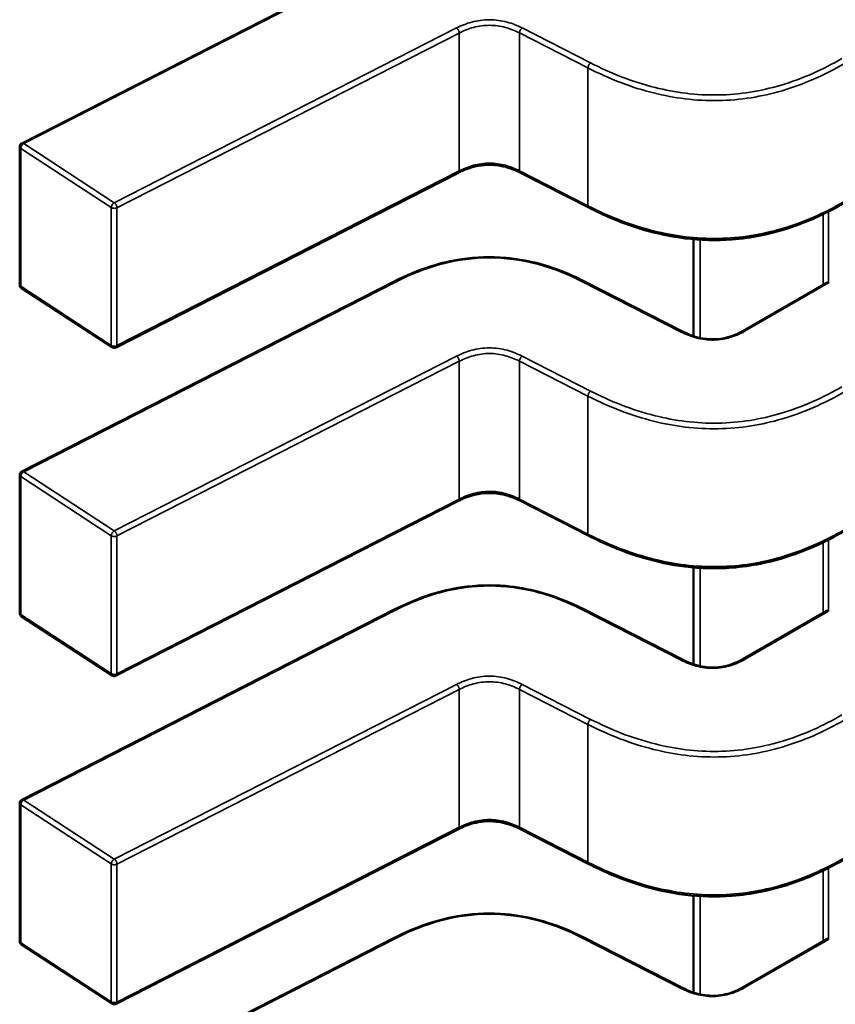
# Model space of a CAD drawing. Units: inches. Extents: x 4 to 172, y 2 to 134.
# Drawn here: x 68 to 68, y 119 to 119 of the extents above; entities that cross this region are included whole.
import ezdxf

# ---------------------------------------------------------------- set-up
doc = ezdxf.new("R2010")
doc.units = ezdxf.units.IN
doc.header["$LTSCALE"] = 8
doc.header["$MEASUREMENT"] = 0
doc.layers.add('Visible (ANSI)', color=7, linetype='Continuous', lineweight=50)
doc.layers.add('Visible Narrow (ANSI)', color=7, linetype='Continuous', lineweight=35)

msp = doc.modelspace()

# ---------------------------------------------------------------- linework, layer by layer
at = {"layer": 'Visible (ANSI)'}
for p, q in [((68.40484990936989, 119.3508548137002), (68.4413082544515, 119.3694776044845)), ((68.4046352988078, 119.3370030796679), (68.40463529866838, 119.3505042041539)), ((68.44758477165936, 119.3479795440297), (68.4140778067802, 119.3308643075767)), ((68.46035217880124, 119.3445566771692), (68.45364838374783, 119.34798095134)), ((68.47060722362802, 119.3414620179898), (68.47060722372606, 119.3319686444771)), ((68.41368355777198, 119.3308852098466), (68.40481384059112, 119.3366733723578)), ((68.40484990970185, 119.3187092792097), (68.44130825478346, 119.3373320699939)), ((68.45992765604757, 119.3373320701218), (68.46958009567393, 119.3324016390101)), ((68.47547594726115, 119.3325026165843), (68.48362514468774, 119.3372075580244)), ((68.40463529913978, 119.3048575451773), (68.40463529900036, 119.3183586696634)), ((68.44758477199134, 119.3158340095392), (68.41407780711218, 119.2987187730862)), ((68.46035217913321, 119.3124111426786), (68.45364838407983, 119.3158354168495)), ((68.47060722395997, 119.3093164834992), (68.47060722405803, 119.2998231099865)), ((68.40484991003383, 119.2865637447192), (68.44130825511544, 119.3051865355034)), ((68.45992765637955, 119.3051865356313), (68.46958009600591, 119.3002561045196)), ((68.47547594759311, 119.3003570820938), (68.48362514501973, 119.3050620235339)), ((68.41368355810394, 119.2987396753561), (68.4048138409231, 119.3045278378673)), ((68.40463529947176, 119.2727120106868), (68.40463529933234, 119.2862131351728)), ((68.44758477232331, 119.2836884750487), (68.41407780744414, 119.2665732385956)), ((68.46035217946519, 119.2802656081881), (68.4536483844118, 119.2836898823589)), ((68.47060722429197, 119.2771709490087), (68.47060722439, 119.267677575496)), ((68.40484991036578, 119.2544182102286), (68.44130825544741, 119.2730410010129)), ((68.45992765671153, 119.2730410011408), (68.46958009633789, 119.268110570029)), ((68.47547594792509, 119.2682115476032), (68.48362514535171, 119.2729164890434)), ((68.41368355843592, 119.2665941408656), (68.40481384125506, 119.2723823033768))]:
    msp.add_line(p, q, dxfattribs=at)
for centre, radius, start, end in [((68.4050289994558, 119.350504204158), 0.0003937007874039, 117.0577808275895, 180), ((68.40502899959523, 119.337003079672), 0.0003937007874202, 180, 236.8725071000303), ((68.41389871677609, 119.3312149171607), 0.0003937007873671, 236.8725071037053, 297.0577619372679), ((68.40502899978776, 119.3183586696674), 0.0003937007874038, 117.0577808275895, 180), ((68.40502899992721, 119.3048575451814), 0.0003937007874203, 180, 236.8725071000303), ((68.41389871710807, 119.2990693826701), 0.0003937007873671, 236.8725071019255, 297.0577619358177), ((68.40502900011974, 119.2862131351769), 0.0003937007874038, 117.0577808290398, 180), ((68.40502900025919, 119.2727120106909), 0.0003937007874203, 180, 236.8725071000303), ((68.41389871744003, 119.2669238481796), 0.0003937007873671, 236.8725071005618, 297.0577619343675)]:
    msp.add_arc(centre, radius, start, end, dxfattribs=at)
for centre in [(68.48661207750581, 119.3387825053135), (68.48661207783779, 119.306636970823), (68.48661207816976, 119.2744914363325)]:
    msp.add_ellipse(centre, major_axis=(-0.0039370080613339, 1.866851e-10), ratio=0.5773502378187179, start_param=0.780293933528025, end_param=0.7853981906097581, dxfattribs=at)
for points, knots in [([(68.45364871991717, 119.3479807803195), (68.45334888546773, 119.3481326993597), (68.45302922339233, 119.3482741150888), (68.45237677676603, 119.3485002722477), (68.4520438650227, 119.3485895348728), (68.45147268738519, 119.3486910000957), (68.45124088375135, 119.3487198482065), (68.45061368919762, 119.3487610846128), (68.4502061737632, 119.3487456603406), (68.44947314634997, 119.3486486488857), (68.44913535161128, 119.3485743848677), (68.44843501226138, 119.3483648623446), (68.44807701924583, 119.3482188542156), (68.4476908322681, 119.3480327085674), (68.44763737540202, 119.3480062367346), (68.44758449779863, 119.3479794046033)], [0, 0, 0, 0, 0.001540633419901, 0.001540633419901, 0.0029291156423727, 0.0029291156423727, 0.0038259448260694, 0.0038259448260694, 0.0053354328560386, 0.0053354328560386, 0.0066972331740773, 0.0066972331740773, 0.0083671801517404, 0.0083671801517404, 0.0086390317629382, 0.0086390317629382, 0.0086390317629382, 0.0086390317629382]), ([(68.48533472090372, 119.3450002976103), (68.48401560372905, 119.3442408050275), (68.48258544089258, 119.3435333755199), (68.47981762070248, 119.3424910795594), (68.47851748494261, 119.342103596094), (68.47625464299625, 119.3416470769985), (68.47531657628707, 119.341514976556), (68.47285253597867, 119.3413253607548), (68.47128034859075, 119.3413648688493), (68.4683706609821, 119.3417209427786), (68.46699621555682, 119.3420204775911), (68.46412210258264, 119.3428634350142), (68.46264059734918, 119.3434548991057), (68.46095646330076, 119.3442539391985), (68.46065219932673, 119.3444038760338), (68.46035230054193, 119.3445566150723)], [0, 0, 0, 0, 0.0070705997799823, 0.0070705997799823, 0.012552955632039, 0.012552955632039, 0.0161923112783705, 0.0161923112783705, 0.0220221067528711, 0.0220221067528711, 0.0275190753134047, 0.0275190753134047, 0.0342801777996795, 0.0342801777996795, 0.0357991314920503, 0.0357991314920503, 0.0357991314920503, 0.0357991314920503]), ([(68.44130875925502, 119.3373323261167), (68.4424299803498, 119.33789811837), (68.44363525313663, 119.3384215953441), (68.44588460965815, 119.339124975101), (68.44689001132507, 119.339360899428), (68.4493075219046, 119.3397201032554), (68.45078849929688, 119.3397725072259), (68.45331813457906, 119.3395472332023), (68.4544194519357, 119.339347002194), (68.45665265798853, 119.3387553365759), (68.45777801896094, 119.3383326028496), (68.45919851023883, 119.3376913531567), (68.45956662680022, 119.3375142547893), (68.45992715157695, 119.3373323262465)], [0, 0, 0, 0, 0.0056513786350451, 0.0056513786350451, 0.0097180394061047, 0.0097180394061047, 0.0151542799049542, 0.0151542799049542, 0.0194669323343096, 0.0194669323343096, 0.0244937579575897, 0.0244937579575897, 0.0263109392705984, 0.0263109392705984, 0.0263109392705984, 0.0263109392705984]), ([(68.48381401906863, 119.3371834535346), (68.48377921054959, 119.3372037564544), (68.4837428346493, 119.3372177422675), (68.48367722208488, 119.3372262350968), (68.48364796789785, 119.3372207348282), (68.48362514468776, 119.3372075580244)], [0.0007538366071368, 0.0007538366071368, 0.0007538366071368, 0.0007538366071368, 0.000942354954677, 0.000942354954677, 0.001130846876382, 0.001130846876382, 0.001130846876382, 0.001130846876382]), ([(68.4695796775305, 119.3324018515238), (68.46987993343878, 119.3322500196538), (68.47019959964324, 119.3321083152705), (68.47084979522056, 119.3318849455023), (68.47118015873129, 119.3317981132768), (68.47173700563356, 119.3317044784848), (68.47195655355706, 119.3316792556772), (68.47254279946847, 119.331646855902), (68.47292013460746, 119.3316653414524), (68.4735894581422, 119.3317632294773), (68.4738939291615, 119.3318346180218), (68.47452358392962, 119.3320328034219), (68.47484364928006, 119.3321700610242), (68.4752545896944, 119.332379119934), (68.47536693487046, 119.3324401916731), (68.4754763492048, 119.3325028477002)], [0, 0, 0, 0, 0.0015413817554862, 0.0015413817554862, 0.0029128343427465, 0.0029128343427465, 0.0037590340417187, 0.0037590340417187, 0.0051575177687551, 0.0051575177687551, 0.0063970535516575, 0.0063970535516575, 0.007920065204215, 0.007920065204215, 0.0085170581585985, 0.0085170581585985, 0.0085170581585985, 0.0085170581585985]), ([(68.45364872024915, 119.315835245829), (68.45334888579973, 119.3159871648692), (68.45302922372431, 119.3161285805983), (68.45237677709802, 119.3163547377572), (68.45204386535471, 119.3164440003823), (68.4514726877172, 119.3165454656051), (68.45124088408338, 119.3165743137159), (68.4506136895296, 119.3166155501223), (68.45020617409519, 119.3166001258501), (68.44947314668194, 119.3165031143952), (68.44913535194326, 119.3164288503771), (68.44843501259336, 119.316219327854), (68.44807701957781, 119.3160733197251), (68.44769083260006, 119.3158871740769), (68.447637375734, 119.3158607022441), (68.44758449813061, 119.3158338701127)], [0, 0, 0, 0, 0.0015406334198785, 0.0015406334198785, 0.0029291156423365, 0.0029291156423365, 0.0038259448260315, 0.0038259448260315, 0.0053354328560466, 0.0053354328560466, 0.0066972331740876, 0.0066972331740876, 0.008367180151759, 0.008367180151759, 0.0086390317629442, 0.0086390317629442, 0.0086390317629442, 0.0086390317629442]), ([(68.48533472123572, 119.3128547631198), (68.48401560406101, 119.3120952705369), (68.48258544122454, 119.3113878410294), (68.47981762103446, 119.3103455450689), (68.4785174852746, 119.3099580616035), (68.47625464332823, 119.309501542508), (68.47531657661905, 119.3093694420655), (68.47285253631063, 119.3091798262643), (68.4712803489227, 119.3092193343588), (68.46837066131405, 119.3095754082881), (68.46699621588878, 119.3098749431006), (68.46412210291459, 119.3107179005236), (68.46264059768113, 119.3113093646152), (68.46095646363273, 119.3121084047079), (68.46065219965871, 119.3122583415433), (68.46035230087392, 119.3124110805818)], [0, 0, 0, 0, 0.0070705997799786, 0.0070705997799786, 0.012552955632024, 0.012552955632024, 0.016192311278363, 0.016192311278363, 0.0220221067528984, 0.0220221067528984, 0.0275190753134247, 0.0275190753134247, 0.0342801777997018, 0.0342801777997018, 0.0357991314920504, 0.0357991314920504, 0.0357991314920504, 0.0357991314920504]), ([(68.441308759587, 119.3051867916262), (68.4424299806818, 119.3057525838794), (68.44363525346864, 119.3062760608535), (68.44588460999016, 119.3069794406104), (68.44689001165706, 119.3072153649375), (68.4493075222366, 119.3075745687648), (68.45078849962887, 119.3076269727353), (68.45331813491107, 119.3074016987117), (68.4544194522677, 119.3072014677035), (68.45665265832052, 119.3066098020853), (68.45777801929293, 119.3061870683591), (68.45919851057081, 119.3055458186662), (68.45956662713222, 119.3053687202987), (68.45992715190893, 119.305186791756)], [0, 0, 0, 0, 0.0056513786350819, 0.0056513786350819, 0.0097180394061238, 0.0097180394061238, 0.0151542799049763, 0.0151542799049763, 0.0194669323343433, 0.0194669323343433, 0.024493757957608, 0.024493757957608, 0.0263109392705958, 0.0263109392705958, 0.0263109392705958, 0.0263109392705958]), ([(68.48381401940061, 119.3050379190441), (68.48377921088155, 119.3050582219638), (68.48374283498127, 119.3050722077771), (68.48367722241686, 119.3050807006063), (68.4836479682298, 119.3050752003377), (68.48362514501974, 119.3050620235339)], [0.0007538366071365, 0.0007538366071365, 0.0007538366071365, 0.0007538366071365, 0.0009423549546767, 0.0009423549546767, 0.0011308468763804, 0.0011308468763804, 0.0011308468763804, 0.0011308468763804]), ([(68.46957967786248, 119.3002563170333), (68.46987993377074, 119.3001044851633), (68.47019959997519, 119.29996278078), (68.4708497955525, 119.2997394110118), (68.47118015906322, 119.2996525787863), (68.47173700596551, 119.2995589439943), (68.471956553889, 119.2995337211867), (68.47254279980041, 119.2995013214114), (68.47292013493941, 119.2995198069618), (68.47358945847415, 119.2996176949867), (68.47389392949346, 119.2996890835312), (68.47452358426158, 119.2998872689314), (68.47484364961201, 119.3000245265337), (68.47525459002637, 119.3002335854435), (68.47536693520243, 119.3002946571826), (68.47547634953676, 119.3003573132097)], [0, 0, 0, 0, 0.0015413817554232, 0.0015413817554232, 0.0029128343427056, 0.0029128343427056, 0.0037590340416793, 0.0037590340416793, 0.0051575177687306, 0.0051575177687306, 0.0063970535516242, 0.0063970535516242, 0.0079200652041792, 0.0079200652041792, 0.0085170581585981, 0.0085170581585981, 0.0085170581585981, 0.0085170581585981]), ([(68.45364872058111, 119.2836897113385), (68.45334888613169, 119.2838416303786), (68.4530292240563, 119.2839830461077), (68.45237677743002, 119.2842092032666), (68.45204386568669, 119.2842984658917), (68.45147268804918, 119.2843999311146), (68.45124088441534, 119.2844287792254), (68.45061368986161, 119.2844700156318), (68.45020617442717, 119.2844545913596), (68.44947314701393, 119.2843575799046), (68.44913535227523, 119.2842833158866), (68.44843501292536, 119.2840737933635), (68.4480770199098, 119.2839277852345), (68.44769083293205, 119.2837416395864), (68.44763737606598, 119.2837151677536), (68.44758449846258, 119.2836883356222)], [0, 0, 0, 0, 0.0015406334198611, 0.0015406334198611, 0.0029291156423154, 0.0029291156423154, 0.0038259448260222, 0.0038259448260222, 0.0053354328560293, 0.0053354328560293, 0.006697233174061, 0.006697233174061, 0.0083671801517261, 0.0083671801517261, 0.00863903176294, 0.00863903176294, 0.00863903176294, 0.00863903176294]), ([(68.48533472156768, 119.2807092286292), (68.48401560439297, 119.2799497360464), (68.4825854415565, 119.2792423065388), (68.47981762136637, 119.2782000105784), (68.4785174856065, 119.277812527113), (68.47625464366016, 119.2773560080174), (68.47531657695097, 119.2772239075749), (68.47285253664259, 119.2770342917738), (68.47128034925467, 119.2770737998682), (68.46837066164602, 119.2774298737975), (68.46699621622074, 119.27772940861), (68.46412210324654, 119.2785723660331), (68.46264059801308, 119.2791638301247), (68.46095646396466, 119.2799628702174), (68.46065219999068, 119.2801128070528), (68.46035230120587, 119.2802655460913)], [0, 0, 0, 0, 0.0070705997800742, 0.0070705997800742, 0.0125529556321107, 0.0125529556321107, 0.0161923112784243, 0.0161923112784243, 0.0220221067529138, 0.0220221067529138, 0.0275190753134593, 0.0275190753134593, 0.0342801777997435, 0.0342801777997435, 0.035799131492051, 0.035799131492051, 0.035799131492051, 0.035799131492051]), ([(68.44130875991897, 119.2730412571356), (68.44242998101377, 119.2736070493889), (68.44363525380062, 119.274130526363), (68.44588461032215, 119.2748339061199), (68.44689001198905, 119.275069830447), (68.44930752256859, 119.2754290342743), (68.45078849996086, 119.2754814382448), (68.45331813524307, 119.2752561642212), (68.45441945259968, 119.275055933213), (68.45665265865252, 119.2744642675948), (68.45777801962493, 119.2740415338686), (68.45919851090282, 119.2734002841757), (68.4595666274642, 119.2732231858082), (68.4599271522409, 119.2730412572655)], [0, 0, 0, 0, 0.005651378635113, 0.005651378635113, 0.0097180394061594, 0.0097180394061594, 0.0151542799050031, 0.0151542799050031, 0.0194669323343518, 0.0194669323343518, 0.0244937579576501, 0.0244937579576501, 0.0263109392705974, 0.0263109392705974, 0.0263109392705974, 0.0263109392705974]), ([(68.48381401973258, 119.2728923845536), (68.48377921121353, 119.2729126874733), (68.48374283531325, 119.2729266732865), (68.48367722274882, 119.2729351661157), (68.4836479685618, 119.2729296658472), (68.48362514535172, 119.2729164890434)], [0.0007538366071366, 0.0007538366071366, 0.0007538366071366, 0.0007538366071366, 0.0009423549546767, 0.0009423549546767, 0.0011308468763796, 0.0011308468763796, 0.0011308468763796, 0.0011308468763796]), ([(68.46957967819446, 119.2681107825427), (68.46987993410272, 119.2679589506728), (68.47019960030717, 119.2678172462895), (68.47084979588446, 119.2675938765213), (68.47118015939517, 119.2675070442957), (68.47173700629745, 119.2674134095037), (68.47195655422095, 119.2673881866961), (68.47254280013236, 119.2673557869209), (68.47292013527132, 119.2673742724713), (68.47358945880606, 119.2674721604962), (68.47389392982537, 119.2675435490407), (68.47452358459348, 119.2677417344408), (68.47484364994392, 119.2678789920431), (68.47525459035828, 119.2680880509529), (68.47536693553438, 119.268149122692), (68.47547634986874, 119.2682117787192)], [0, 0, 0, 0, 0.00154138175542, 0.00154138175542, 0.0029128343426711, 0.0029128343426711, 0.0037590340416414, 0.0037590340416414, 0.0051575177686462, 0.0051575177686462, 0.0063970535515312, 0.0063970535515312, 0.0079200652040663, 0.0079200652040663, 0.008517058158599, 0.008517058158599, 0.008517058158599, 0.008517058158599])]:
    msp.add_open_spline(points, degree=3, knots=knots, dxfattribs=at)
for points, weights in [([(68.46035230054324, 119.3445566150732), (68.46035223965349, 119.3445566460844), (68.46035217880058, 119.3445566771679)], [0.8537375410150929, 0.8537335181258018, 0.853729583116774]), ([(68.44130825478345, 119.3373320699939), (68.4413085067038, 119.3373321986739), (68.44130875925504, 119.3373323261167)], [0.8537295881993912, 0.8537458786805459, 0.8537636753100546]), ([(68.45992765604804, 119.3373320701228), (68.45992740412721, 119.337332198803), (68.45992715157557, 119.337332326246)], [0.8537295881959609, 0.8537458787039996, 0.8537636753656318]), ([(68.46035230087521, 119.3124110805826), (68.46035223998547, 119.3124111115939), (68.46035217913256, 119.3124111426774)], [0.85373754101513, 0.8537335181257729, 0.8537295831166819]), ([(68.44130825511543, 119.3051865355034), (68.4413085070358, 119.3051866641834), (68.44130875958702, 119.3051867916262)], [0.8537295881994397, 0.8537458786805951, 0.8537636753101041]), ([(68.45992765638, 119.3051865356322), (68.45992740445921, 119.3051866643124), (68.45992715190755, 119.3051867917555)], [0.8537295881959197, 0.8537458787039764, 0.8537636753656302]), ([(68.4603523012072, 119.2802655460921), (68.46035224031743, 119.2802655771034), (68.46035217946454, 119.2802656081868)], [0.8537375410151122, 0.8537335181257972, 0.8537295831167465]), ([(68.44130825544741, 119.2730410010129), (68.44130850736778, 119.2730411296929), (68.44130875991898, 119.2730412571356)], [0.8537295881994189, 0.853745878680569, 0.853763675310072]), ([(68.45992765671198, 119.2730410011417), (68.45992740479117, 119.2730411298219), (68.45992715223952, 119.2730412572649)], [0.8537295881959039, 0.8537458787039682, 0.8537636753656315])]:
    msp.add_rational_spline(points, weights, degree=2, dxfattribs=at)
at = {"layer": 'Visible Narrow (ANSI)'}
for p, q in [((68.44148734453404, 119.3694484502871), (68.40502899945245, 119.3508256595029)), ((68.41389871663333, 119.3450374969917), (68.44740568143037, 119.3621527334032)), ((68.44766655546871, 119.3616610379841), (68.41415959067135, 119.3445458015729)), ((68.44766655560814, 119.3481599134981), (68.44766655546871, 119.3616610379841)), ((68.45356659979521, 119.3481613208068), (68.45356659965579, 119.3616624452928)), ((68.46027039470917, 119.358238171122), (68.45356659965579, 119.3616624452928)), ((68.45382747368751, 119.3621541407155), (68.460531268738, 119.3587298665427)), ((68.46027039484859, 119.3447370466359), (68.46027039470917, 119.358238171122)), ((68.40473413499876, 119.35035358846), (68.40473413513818, 119.3368524639739)), ((68.41360385217963, 119.3445654259487), (68.40473413499876, 119.35035358846)), ((68.40502899945245, 119.3508256595029), (68.41389871663333, 119.3450374969917)), ((68.41415959081078, 119.3310446770869), (68.44766655560814, 119.3481599134981)), ((68.45356659979521, 119.3481613208068), (68.46027039484859, 119.3447370466359)), ((68.41360385231907, 119.3310643014627), (68.41360385217963, 119.3445654259487)), ((68.41415959067135, 119.3445458015729), (68.41415959081078, 119.3310446770869)), ((68.48382819233524, 119.344184184443), (68.48382819240761, 119.3371752286785)), ((68.48331022474855, 119.3370257389084), (68.48331022467727, 119.3439277238856)), ((68.47124237886001, 119.3414156396115), (68.47124237895937, 119.3317945118826)), ((68.40473413513818, 119.3368524639739), (68.41360385231907, 119.3310643014627)), ((68.441487344866, 119.3373029157965), (68.40502899978443, 119.3186801250123)), ((68.46940100558813, 119.3323724848105), (68.45974856596409, 119.3373029159237)), ((68.48381401906892, 119.3371834535345), (68.47567279765549, 119.3324831170475)), ((68.4138987169653, 119.3128919625011), (68.44740568176233, 119.3300071989127)), ((68.45382747401949, 119.330008606225), (68.46053126906997, 119.3265843320522)), ((68.4476665558007, 119.3295155034936), (68.41415959100333, 119.3124002670824)), ((68.44766655594012, 119.3160143790076), (68.4476665558007, 119.3295155034936)), ((68.45356660012717, 119.3160157863162), (68.45356659998777, 119.3295169108023)), ((68.46027039504114, 119.3260926366314), (68.45356659998777, 119.3295169108023)), ((68.46027039518057, 119.3125915121454), (68.46027039504114, 119.3260926366314)), ((68.40473413533074, 119.3182080539694), (68.40473413547018, 119.3047069294834)), ((68.4136038525116, 119.3124198914582), (68.40473413533074, 119.3182080539694)), ((68.40502899978443, 119.3186801250123), (68.4138987169653, 119.3128919625011)), ((68.41415959114276, 119.2988991425963), (68.44766655594012, 119.3160143790076)), ((68.45356660012717, 119.3160157863162), (68.46027039518057, 119.3125915121454)), ((68.41360385265104, 119.2989187669722), (68.4136038525116, 119.3124198914582)), ((68.41415959100333, 119.3124002670824), (68.41415959114276, 119.2988991425963)), ((68.48331022508053, 119.3048802044179), (68.48331022500925, 119.311782189395)), ((68.4838281926672, 119.3120386499525), (68.48382819273957, 119.305029694188)), ((68.47124237919199, 119.309270105121), (68.47124237929134, 119.299648977392)), ((68.40473413547018, 119.3047069294834), (68.41360385265104, 119.2989187669722)), ((68.441487345198, 119.305157381306), (68.4050290001164, 119.2865345905218)), ((68.4694010059201, 119.3002269503199), (68.45974856629607, 119.3051573814332)), ((68.4838140194009, 119.3050379190439), (68.47567279798747, 119.300337582557)), ((68.41389871729727, 119.2807464280106), (68.44740568209431, 119.2978616644222)), ((68.44766655613267, 119.2973699690031), (68.4141595913353, 119.2802547325918)), ((68.4476665562721, 119.283868844517), (68.44766655613267, 119.2973699690031)), ((68.45356660045917, 119.2838702518257), (68.45356660031975, 119.2973713763117)), ((68.46027039537312, 119.2939471021409), (68.45356660031975, 119.2973713763117)), ((68.45382747435146, 119.2978630717344), (68.46053126940194, 119.2944387975616)), ((68.46027039551254, 119.2804459776549), (68.46027039537312, 119.2939471021409)), ((68.4050290001164, 119.2865345905218), (68.41389871729727, 119.2807464280106)), ((68.40473413566272, 119.2860625194789), (68.40473413580214, 119.2725613949929)), ((68.41360385284358, 119.2802743569677), (68.40473413566272, 119.2860625194789)), ((68.41415959147473, 119.2667536081058), (68.4476665562721, 119.283868844517)), ((68.45356660045917, 119.2838702518257), (68.46027039551254, 119.2804459776549)), ((68.41360385298302, 119.2667732324816), (68.41360385284358, 119.2802743569677)), ((68.4141595913353, 119.2802547325918), (68.41415959147473, 119.2667536081058)), ((68.4833102254125, 119.2727346699274), (68.48331022534121, 119.2796366549045)), ((68.48382819299918, 119.279893115462), (68.48382819307156, 119.2728841596975)), ((68.47124237952397, 119.2771245706305), (68.47124237962332, 119.2675034429015)), ((68.44148734552996, 119.2730118468155), (68.40502900044838, 119.2543890560313)), ((68.46940100625208, 119.2680814158294), (68.45974856662804, 119.2730118469427)), ((68.48381401973286, 119.2728923845534), (68.47567279831945, 119.2681920480665)), ((68.40473413580214, 119.2725613949929), (68.41360385298302, 119.2667732324816))]:
    msp.add_line(p, q, dxfattribs=at)
for points, knots in [([(68.44740568143037, 119.3621527334032), (68.44785415366292, 119.3623797152833), (68.44883145306169, 119.3627888906721), (68.45061622327, 119.3630520160558), (68.45240349115387, 119.3627898135155), (68.4533777058801, 119.3623811516923), (68.45382747368751, 119.3621541407155)], [0, 0, 0, 0, 0.22764352269, 0.455287045381, 0.682817658416, 0.910348271451, 0.910348271451, 0.910348271451, 0.910348271451]), ([(68.45356659965579, 119.3616624452928), (68.45310278230274, 119.3618978879192), (68.45264351680646, 119.3620793640782), (68.45218135950068, 119.3622040356614), (68.45166117411335, 119.3623443609034), (68.45113837030975, 119.3624156986324), (68.4506172174579, 119.3624155863183), (68.45009615772969, 119.3624154740243), (68.44957342567896, 119.3623439227426), (68.44905256787673, 119.3622032087983), (68.44859025127629, 119.3620783102328), (68.44813010339517, 119.3618965545071), (68.44766655546871, 119.3616610379841)], [-0.910348271451, -0.910348271451, -0.910348271451, -0.910348271451, -0.6961381907784645, -0.6961381907784645, -0.6961381907784645, -0.4550320730186782, -0.4550320730186782, -0.4550320730186782, -0.2139690379677707, -0.2139690379677707, -0.2139690379677707, 0, 0, 0, 0]), ([(68.485416394705, 119.3586817276241), (68.48336774934707, 119.3575023367978), (68.48133240015987, 119.3566167268971), (68.47926591547458, 119.3560107389693), (68.47826722580231, 119.3557178774304), (68.4772600112498, 119.3554886442262), (68.4762434886135, 119.3553277243062), (68.47517837867741, 119.355159112807), (68.47410281437118, 119.355064710426), (68.47302399931888, 119.3550456848518), (68.47194513290799, 119.3550266583718), (68.47086194662411, 119.355082996557), (68.46978107491175, 119.3552137604097), (68.46874942723058, 119.3553385691395), (68.46771957318835, 119.3555318906131), (68.46669170941628, 119.3557889899352), (68.46456472939796, 119.3563210109437), (68.4624404845616, 119.3571330756798), (68.46027039470917, 119.358238171122)], [-3.542195404425, -3.542195404425, -3.542195404425, -3.542195404425, -2.652104988022579, -2.652104988022579, -2.652104988022579, -2.221942542306599, -2.221942542306599, -2.221942542306599, -1.771219382090813, -1.771219382090813, -1.771219382090813, -1.320474764541712, -1.320474764541712, -1.320474764541712, -0.8902575295264153, -0.8902575295264153, -0.8902575295264153, 0, 0, 0, 0]), ([(68.4605312687355, 119.3587298665411), (68.46242639613587, 119.357764412744), (68.46452267771333, 119.3569006774607), (68.46684832981641, 119.3563189327147), (68.46781790321869, 119.3560764010687), (68.46882734324853, 119.3558828818741), (68.46986189930477, 119.3557577111458), (68.47089645536101, 119.3556325404175), (68.47195612744363, 119.3555757181556), (68.4730119786498, 119.3555943388407), (68.47406782924402, 119.3556129595149), (68.4751198589662, 119.3557070230487), (68.47613928280998, 119.3558684128155), (68.47715870665377, 119.3560298025823), (68.47814552461918, 119.3562585185821), (68.47908754984391, 119.356534775867), (68.48134712250443, 119.3571974156687), (68.48334898283657, 119.358133581383), (68.48513800623829, 119.3591639106616)], [5e-16, 5e-16, 5e-16, 5e-16, 0.965803802860441, 0.965803802860441, 0.965803802860441, 1.368451162641926, 1.368451162641926, 1.368451162641926, 1.771098522422413, 1.771098522422413, 1.771098522422413, 2.173745648859898, 2.173745648859898, 2.173745648859898, 2.576392775297385, 2.576392775297385, 2.576392775297385, 3.542195404425, 3.542195404425, 3.542195404425, 3.542195404425]), ([(68.44766655560814, 119.3481599134981), (68.4481301035346, 119.348395430021), (68.44859025141571, 119.3485771857467), (68.44905256801616, 119.3487020843123), (68.44957342581839, 119.3488427982566), (68.45009615786911, 119.3489143495383), (68.45061721759733, 119.3489144618323), (68.45113837044917, 119.3489145741464), (68.45166117425279, 119.3488432364173), (68.45218135964012, 119.3487029111753), (68.4526435169459, 119.3485782395921), (68.45310278244217, 119.3483967634332), (68.45356659979521, 119.3481613208068)], [0, 0, 0, 0, 0.2139690379677764, 0.2139690379677764, 0.2139690379677764, 0.4550320730186817, 0.4550320730186817, 0.4550320730186817, 0.6961381907784653, 0.6961381907784653, 0.6961381907784653, 0.910348271451, 0.910348271451, 0.910348271451, 0.910348271451]), ([(68.46027039484859, 119.3447370466359), (68.46244048470102, 119.3436319511936), (68.46456472953739, 119.3428198864575), (68.4666917095557, 119.3422878654489), (68.46771957332778, 119.3420307661269), (68.46874942737, 119.3418374446532), (68.46978107505119, 119.3417126359235), (68.47086194676353, 119.3415818720707), (68.47194513304741, 119.3415255338856), (68.4730239994583, 119.3415445603655), (68.47410281451062, 119.3415635859398), (68.47517837881685, 119.3416579883209), (68.47624348875291, 119.3418265998201), (68.47726001138923, 119.3419875197401), (68.47826722594174, 119.3422167529443), (68.47926591561402, 119.3425096144832), (68.4813324002993, 119.3431156024111), (68.4833677494865, 119.3440012123118), (68.48541639484444, 119.3451806031381)], [0, 0, 0, 0, 0.8902575295264133, 0.8902575295264133, 0.8902575295264133, 1.320474764541708, 1.320474764541708, 1.320474764541708, 1.771219382090809, 1.771219382090809, 1.771219382090809, 2.221942542306593, 2.221942542306593, 2.221942542306593, 2.652104988022573, 2.652104988022573, 2.652104988022573, 3.542195404425, 3.542195404425, 3.542195404425, 3.542195404425]), ([(68.45974856596409, 119.3373029159237), (68.45836137307589, 119.338003887469), (68.45556812219652, 119.3391688511316), (68.45061795541265, 119.3398645626067), (68.44566778863168, 119.3391688510634), (68.44287453774791, 119.3380038873645), (68.441487344866, 119.3373029157965)], [-1e-16, -1e-16, -1e-16, -1e-16, 0.703121539116, 1.297555114287999, 1.891988689476999, 2.595110228624999, 2.595110228624999, 2.595110228624999, 2.595110228624999]), ([(68.44740568176233, 119.3300071989127), (68.44785415399488, 119.3302341807928), (68.44883145339367, 119.3306433561815), (68.45061622360198, 119.3309064815653), (68.45240349148584, 119.330644279025), (68.45337770621208, 119.3302356172018), (68.45382747401949, 119.330008606225)], [0, 0, 0, 0, 0.22764352269, 0.455287045381, 0.682817658416, 0.910348271451, 0.910348271451, 0.910348271451, 0.910348271451]), ([(68.45356659998777, 119.3295169108023), (68.45310278263472, 119.3297523534287), (68.45264351713843, 119.3299338295877), (68.45218135983268, 119.3300585011708), (68.45166117444533, 119.3301988264129), (68.45113837064171, 119.3302701641419), (68.45061721778988, 119.3302700518278), (68.45009615806167, 119.3302699395338), (68.44957342601094, 119.3301983882521), (68.44905256820871, 119.3300576743078), (68.44859025160825, 119.3299327757422), (68.44813010372714, 119.3297510200165), (68.4476665558007, 119.3295155034936)], [-0.910348271451, -0.910348271451, -0.910348271451, -0.910348271451, -0.6961381907784647, -0.6961381907784647, -0.6961381907784647, -0.4550320730186791, -0.4550320730186791, -0.4550320730186791, -0.2139690379677719, -0.2139690379677719, -0.2139690379677719, 0, 0, 0, 0]), ([(68.46053126906745, 119.3265843320505), (68.46242639646783, 119.3256188782534), (68.46452267804531, 119.3247551429702), (68.46684833014838, 119.3241733982242), (68.46781790355065, 119.3239308665782), (68.46882734358051, 119.3237373473835), (68.46986189963675, 119.3236121766553), (68.470896455693, 119.323487005927), (68.47195612777563, 119.323430183665), (68.47301197898175, 119.3234488043501), (68.474067829576, 119.3234674250244), (68.47511985929818, 119.3235614885582), (68.47613928314196, 119.323722878325), (68.47715870698575, 119.3238842680918), (68.47814552495115, 119.3241129840916), (68.47908755017588, 119.3243892413764), (68.4813471228364, 119.3250518811782), (68.48334898316855, 119.3259880468925), (68.48513800657025, 119.3270183761711)], [5e-16, 5e-16, 5e-16, 5e-16, 0.965803802860441, 0.965803802860441, 0.965803802860441, 1.368451162641926, 1.368451162641926, 1.368451162641926, 1.771098522422413, 1.771098522422413, 1.771098522422413, 2.173745648859898, 2.173745648859898, 2.173745648859898, 2.576392775297385, 2.576392775297385, 2.576392775297385, 3.542195404425, 3.542195404425, 3.542195404425, 3.542195404425]), ([(68.48541639503696, 119.3265361931336), (68.48336774967903, 119.3253568023073), (68.48133240049185, 119.3244711924066), (68.47926591580656, 119.3238652044788), (68.47826722613428, 119.3235723429399), (68.47726001158176, 119.3233431097357), (68.47624348894547, 119.3231821898157), (68.47517837900939, 119.3230135783165), (68.47410281470316, 119.3229191759354), (68.47302399965085, 119.3229001503612), (68.47194513323997, 119.3228811238813), (68.47086194695608, 119.3229374620664), (68.46978107524372, 119.3230682259192), (68.46874942756254, 119.323193034649), (68.46771957352031, 119.3233863561226), (68.46669170974825, 119.3236434554446), (68.46456472972994, 119.3241754764532), (68.46244048489356, 119.3249875411892), (68.46027039504114, 119.3260926366314)], [-3.542195404425, -3.542195404425, -3.542195404425, -3.542195404425, -2.652104988022579, -2.652104988022579, -2.652104988022579, -2.221942542306599, -2.221942542306599, -2.221942542306599, -1.771219382090813, -1.771219382090813, -1.771219382090813, -1.320474764541712, -1.320474764541712, -1.320474764541712, -0.8902575295264155, -0.8902575295264155, -0.8902575295264155, 0, 0, 0, 0]), ([(68.44766655594012, 119.3160143790076), (68.44813010386657, 119.3162498955305), (68.44859025174769, 119.3164316512562), (68.44905256834815, 119.3165565498217), (68.44957342615037, 119.316697263766), (68.45009615820109, 119.3167688150478), (68.4506172179293, 119.3167689273417), (68.45113837078112, 119.3167690396558), (68.45166117458476, 119.3166977019268), (68.4521813599721, 119.3165573766848), (68.45264351727786, 119.3164327051016), (68.45310278277415, 119.3162512289426), (68.45356660012717, 119.3160157863162)], [0, 0, 0, 0, 0.2139690379677764, 0.2139690379677764, 0.2139690379677764, 0.4550320730186817, 0.4550320730186817, 0.4550320730186817, 0.6961381907784653, 0.6961381907784653, 0.6961381907784653, 0.910348271451, 0.910348271451, 0.910348271451, 0.910348271451]), ([(68.46027039518057, 119.3125915121454), (68.46244048503299, 119.3114864167031), (68.46456472986937, 119.310674351967), (68.46669170988768, 119.3101423309584), (68.46771957365975, 119.3098852316363), (68.46874942770198, 119.3096919101627), (68.46978107538315, 119.3095671014329), (68.47086194709551, 119.3094363375802), (68.4719451333794, 119.3093799993951), (68.47302399979027, 119.309399025875), (68.4741028148426, 119.3094180514493), (68.47517837914883, 119.3095124538303), (68.47624348908491, 119.3096810653295), (68.47726001172119, 119.3098419852496), (68.47826722627372, 119.3100712184538), (68.479265915946, 119.3103640799927), (68.48133240063129, 119.3109700679205), (68.48336774981848, 119.3118556778213), (68.4854163951764, 119.3130350686476)], [0, 0, 0, 0, 0.8902575295264156, 0.8902575295264156, 0.8902575295264156, 1.320474764541712, 1.320474764541712, 1.320474764541712, 1.771219382090815, 1.771219382090815, 1.771219382090815, 2.2219425423066, 2.2219425423066, 2.2219425423066, 2.65210498802258, 2.65210498802258, 2.65210498802258, 3.542195404425, 3.542195404425, 3.542195404425, 3.542195404425]), ([(68.45974856629607, 119.3051573814332), (68.45836137340785, 119.3058583529785), (68.4555681225285, 119.3070233166411), (68.45061795574462, 119.3077190281161), (68.44566778896366, 119.3070233165729), (68.44287453807988, 119.305858352874), (68.441487345198, 119.305157381306)], [-1e-16, -1e-16, -1e-16, -1e-16, 0.703121539116, 1.297555114287999, 1.891988689476999, 2.595110228624999, 2.595110228624999, 2.595110228624999, 2.595110228624999]), ([(68.44740568209431, 119.2978616644222), (68.44785415432686, 119.2980886463022), (68.44883145372563, 119.2984978216911), (68.45061622393396, 119.2987609470748), (68.45240349181782, 119.2984987445345), (68.45337770654406, 119.2980900827113), (68.45382747435146, 119.2978630717344)], [0, 0, 0, 0, 0.22764352269, 0.455287045381, 0.682817658416, 0.910348271451, 0.910348271451, 0.910348271451, 0.910348271451]), ([(68.45356660031975, 119.2973713763117), (68.45310278296668, 119.2976068189381), (68.4526435174704, 119.2977882950971), (68.45218136016464, 119.2979129666803), (68.45166117477731, 119.2980532919223), (68.4511383709737, 119.2981246296514), (68.45061721812185, 119.2981245173373), (68.45009615839365, 119.2981244050433), (68.44957342634291, 119.2980528537616), (68.4490525685407, 119.2979121398173), (68.44859025194023, 119.2977872412517), (68.4481301040591, 119.297605485526), (68.44766655613267, 119.2973699690031)], [-0.910348271451, -0.910348271451, -0.910348271451, -0.910348271451, -0.696138190778466, -0.696138190778466, -0.696138190778466, -0.455032073018684, -0.455032073018684, -0.455032073018684, -0.2139690379677788, -0.2139690379677788, -0.2139690379677788, 0, 0, 0, 0]), ([(68.48541639536896, 119.2943906586431), (68.48336775001103, 119.2932112678168), (68.48133240082382, 119.2923256579161), (68.47926591613853, 119.2917196699882), (68.47826722646626, 119.2914268084493), (68.47726001191374, 119.2911975752452), (68.47624348927745, 119.2910366553252), (68.47517837934136, 119.290868043826), (68.47410281503512, 119.2907736414449), (68.47302399998283, 119.2907546158707), (68.47194513357194, 119.2907355893908), (68.47086194728806, 119.2907919275759), (68.4697810755757, 119.2909226914287), (68.46874942789452, 119.2910475001584), (68.46771957385229, 119.291240821632), (68.46669171008023, 119.2914979209541), (68.46456473006191, 119.2920299419627), (68.46244048522554, 119.2928420066987), (68.46027039537312, 119.2939471021409)], [-3.542195404425, -3.542195404425, -3.542195404425, -3.542195404425, -2.65210498802258, -2.65210498802258, -2.65210498802258, -2.2219425423066, -2.2219425423066, -2.2219425423066, -1.771219382090815, -1.771219382090815, -1.771219382090815, -1.320474764541713, -1.320474764541713, -1.320474764541713, -0.8902575295264165, -0.8902575295264165, -0.8902575295264165, 0, 0, 0, 0]), ([(68.46053126939944, 119.29443879756), (68.46242639679981, 119.2934733437629), (68.46452267837729, 119.2926096084796), (68.46684833048036, 119.2920278637337), (68.46781790388263, 119.2917853320877), (68.46882734391248, 119.291591812893), (68.46986189996872, 119.2914666421647), (68.47089645602496, 119.2913414714364), (68.4719561281076, 119.2912846491745), (68.47301197931374, 119.2913032698596), (68.47406782990798, 119.2913218905339), (68.47511985963014, 119.2914159540677), (68.47613928347394, 119.2915773438345), (68.47715870731771, 119.2917387336012), (68.47814552528314, 119.291967449601), (68.47908755050786, 119.2922437068859), (68.48134712316838, 119.2929063466876), (68.48334898350052, 119.2938425124019), (68.48513800690223, 119.2948728416805)], [5e-16, 5e-16, 5e-16, 5e-16, 0.965803802860441, 0.965803802860441, 0.965803802860441, 1.368451162641926, 1.368451162641926, 1.368451162641926, 1.771098522422413, 1.771098522422413, 1.771098522422413, 2.173745648859898, 2.173745648859898, 2.173745648859898, 2.576392775297385, 2.576392775297385, 2.576392775297385, 3.542195404425, 3.542195404425, 3.542195404425, 3.542195404425]), ([(68.4476665562721, 119.283868844517), (68.44813010419855, 119.28410436104), (68.44859025207965, 119.2842861167657), (68.44905256868012, 119.2844110153312), (68.44957342648233, 119.2845517292755), (68.45009615853307, 119.2846232805572), (68.45061721826127, 119.2846233928512), (68.45113837111312, 119.2846235051653), (68.45166117491674, 119.2845521674363), (68.45218136030407, 119.2844118421943), (68.45264351760984, 119.2842871706111), (68.45310278310612, 119.2841056944521), (68.45356660045917, 119.2838702518257)], [0, 0, 0, 0, 0.2139690379677764, 0.2139690379677764, 0.2139690379677764, 0.4550320730186818, 0.4550320730186818, 0.4550320730186818, 0.6961381907784653, 0.6961381907784653, 0.6961381907784653, 0.910348271451, 0.910348271451, 0.910348271451, 0.910348271451]), ([(68.46027039551254, 119.2804459776549), (68.46244048536497, 119.2793408822126), (68.46456473020133, 119.2785288174764), (68.46669171021966, 119.2779967964678), (68.46771957399173, 119.2777396971458), (68.46874942803395, 119.2775463756722), (68.46978107571513, 119.2774215669424), (68.4708619474275, 119.2772908030896), (68.47194513371137, 119.2772344649045), (68.47302400012225, 119.2772534913845), (68.47410281517456, 119.2772725169587), (68.4751783794808, 119.2773669193398), (68.47624348941689, 119.277535530839), (68.47726001205318, 119.277696450759), (68.4782672266057, 119.2779256839632), (68.47926591627795, 119.2782185455021), (68.48133240096325, 119.27882453343), (68.48336775015045, 119.2797101433308), (68.48541639550838, 119.280889534157)], [0, 0, 0, 0, 0.890257529526414, 0.890257529526414, 0.890257529526414, 1.320474764541709, 1.320474764541709, 1.320474764541709, 1.77121938209081, 1.77121938209081, 1.77121938209081, 2.221942542306594, 2.221942542306594, 2.221942542306594, 2.652104988022575, 2.652104988022575, 2.652104988022575, 3.542195404425, 3.542195404425, 3.542195404425, 3.542195404425]), ([(68.45974856662804, 119.2730118469427), (68.45836137373983, 119.2737128184879), (68.45556812286047, 119.2748777821506), (68.4506179560766, 119.2755734936256), (68.44566778929564, 119.2748777820824), (68.44287453841186, 119.2737128183834), (68.44148734552996, 119.2730118468155)], [-1e-16, -1e-16, -1e-16, -1e-16, 0.703121539116, 1.297555114287999, 1.891988689476999, 2.595110228624999, 2.595110228624999, 2.595110228624999, 2.595110228624999])]:
    msp.add_open_spline(points, degree=3, knots=knots, dxfattribs=at)
for points, weights in [([(68.44766655546871, 119.3616610379841), (68.44766655546523, 119.3619824933292), (68.44740568143037, 119.3621527334032)], [1, 0.707106781187, 1]), ([(68.45356659965579, 119.3616624452928), (68.45356659965314, 119.3619839006381), (68.45382747368751, 119.3621541407155)], [1, 0.7071067829570001, 1]), ([(68.46027039470917, 119.358238171122), (68.46027039470457, 119.3585596264661), (68.460531268738, 119.3587298665427)], [1, 0.707106781187, 1]), ([(68.40473413499876, 119.35035358846), (68.40463529866925, 119.3504180866537), (68.40463529866838, 119.3505042041539)], [1, 0.8643554246866644, 0.8543501583781743]), ([(68.40502899945245, 119.3508256595029), (68.40473413499545, 119.3506750438048), (68.40473413499876, 119.35035358846)], [1, 0.707106781187, 1]), ([(68.40484990936984, 119.3508548137002), (68.40492530712704, 119.3508933266019), (68.40502899945245, 119.3508256595029)], [0.8537295882255488, 0.8586331096604368, 1]), ([(68.44758477165927, 119.34797954403), (68.44766655560932, 119.3480213189759), (68.44766655560814, 119.3481599134981)], [0.8537295890413883, 0.8484736725596448, 1]), ([(68.45364838374795, 119.3479809513402), (68.45356659979694, 119.3480227262855), (68.45356659979521, 119.3481613208068)], [0.8537295890335482, 0.8484736735368635, 1]), ([(68.41360385217963, 119.3445654259487), (68.41360385217631, 119.3448868812936), (68.41389871663333, 119.3450374969917)], [1, 0.707106781187, 1]), ([(68.41415959067135, 119.3445458015729), (68.4138647262144, 119.3443951858749), (68.41360385217963, 119.3445654259487)], [1, 0.707106781187, 1]), ([(68.41389871663333, 119.3450374969917), (68.41415959066802, 119.3448672569178), (68.41415959067135, 119.3445458015729)], [1, 0.707106781187, 1]), ([(68.46035217880058, 119.3445566771679), (68.46027039484841, 119.3445984521134), (68.46027039484859, 119.3447370466359)], [0.8537295831167739, 0.8484736660170666, 1]), ([(68.4046352988078, 119.3370030796679), (68.4046352988087, 119.3369169621677), (68.40473413513818, 119.3368524639739)], [0.8543501583808307, 0.8643554247046711, 1]), ([(68.40473413513818, 119.3368524639739), (68.4047341351395, 119.3367253862042), (68.4048138405911, 119.3366733723578)], [1, 0.8592933291321372, 0.8537783660610839]), ([(68.44130875925505, 119.3373323261167), (68.44138405352491, 119.3373703212229), (68.441487344866, 119.3373029157965)], [0.8537636753100548, 0.8591027588048451, 1]), ([(68.45992715157557, 119.3373323262459), (68.45985185730451, 119.3373703213511), (68.45974856596409, 119.3373029159237)], [0.8537636753656318, 0.85910275919619, 1]), ([(68.46957967753066, 119.332401851524), (68.46950436544826, 119.3324399349521), (68.46940100558813, 119.3323724848105)], [0.8537576345341213, 0.8590224702780394, 1]), ([(68.47547634920463, 119.3325028477004), (68.47555781786488, 119.3325495006607), (68.47567279765549, 119.3324831170475)], [0.8535542784454253, 0.8539139774819346, 1]), ([(68.4136835577321, 119.3308852097854), (68.41360385228931, 119.3309372236448), (68.41360385231907, 119.3310643014627)], [0.853778363649833, 0.8592932983721846, 1]), ([(68.41360385231907, 119.3310643014627), (68.41386472635382, 119.3308940613889), (68.41415959081078, 119.3310446770869)], [1, 0.707106781187, 1]), ([(68.41415959081078, 119.3310446770869), (68.41415959077834, 119.3309060825131), (68.41407780674636, 119.3308643075594)], [1, 0.8484736399561663, 0.8537295904156881]), ([(68.4476665558007, 119.3295155034936), (68.4476665557972, 119.3298369588387), (68.44740568176233, 119.3300071989127)], [1, 0.707106781187, 1]), ([(68.45356659998777, 119.3295169108023), (68.45356659998511, 119.3298383661476), (68.45382747401949, 119.330008606225)], [1, 0.7071067829570001, 1]), ([(68.46027039504114, 119.3260926366314), (68.46027039503653, 119.3264140919755), (68.46053126906997, 119.3265843320522)], [1, 0.707106781187, 1]), ([(68.40473413533074, 119.3182080539694), (68.40463529900123, 119.3182725521632), (68.40463529900036, 119.3183586696634)], [1, 0.8643554246865383, 0.8543501583781559]), ([(68.40502899978443, 119.3186801250123), (68.40473413532743, 119.3185295093143), (68.40473413533074, 119.3182080539694)], [1, 0.707106781187, 1]), ([(68.40484990970184, 119.3187092792097), (68.40492530745902, 119.3187477921114), (68.40502899978443, 119.3186801250123)], [0.8537295882255777, 0.8586331096608505, 1]), ([(68.44758477199125, 119.3158340095394), (68.4476665559413, 119.3158757844853), (68.44766655594012, 119.3160143790076)], [0.853729589041497, 0.8484736725580786, 1]), ([(68.45364838407995, 119.3158354168497), (68.45356660012891, 119.3158771917949), (68.45356660012717, 119.3160157863162)], [0.8537295890335149, 0.8484736735373413, 1]), ([(68.4136038525116, 119.3124198914582), (68.41360385250829, 119.3127413468031), (68.4138987169653, 119.3128919625011)], [1, 0.707106781187, 1]), ([(68.41415959100333, 119.3124002670824), (68.41386472654636, 119.3122496513844), (68.4136038525116, 119.3124198914582)], [1, 0.707106781187, 1]), ([(68.4138987169653, 119.3128919625011), (68.414159591, 119.3127217224273), (68.41415959100333, 119.3124002670824)], [1, 0.707106781187, 1]), ([(68.46035217913256, 119.3124111426773), (68.46027039518037, 119.3124529176228), (68.46027039518057, 119.3125915121454)], [0.8537295831166822, 0.8484736660183916, 1]), ([(68.40463529913978, 119.3048575451773), (68.40463529914066, 119.3047714276771), (68.40473413547018, 119.3047069294834)], [0.8543501583809007, 0.8643554247051456, 1]), ([(68.40473413547018, 119.3047069294834), (68.40473413547149, 119.3045798517137), (68.40481384092308, 119.3045278378673)], [1, 0.8592933291313656, 0.8537783660610235]), ([(68.44130875958702, 119.3051867916262), (68.44138405385688, 119.3052247867324), (68.441487345198, 119.305157381306)], [0.8537636753101043, 0.8591027588054992, 1]), ([(68.45992715190754, 119.3051867917555), (68.4598518576365, 119.3052247868606), (68.45974856629607, 119.3051573814332)], [0.85376367536563, 0.8591027591961687, 1]), ([(68.46957967786263, 119.3002563170335), (68.46950436578022, 119.3002944004616), (68.46940100592009, 119.3002269503199)], [0.8537576345341243, 0.8590224702780759, 1]), ([(68.47547634953659, 119.3003573132099), (68.47555781819683, 119.3004039661701), (68.47567279798747, 119.300337582557)], [0.8535542784454266, 0.8539139774822235, 1]), ([(68.41368355806408, 119.2987396752949), (68.41360385262126, 119.2987916891543), (68.41360385265104, 119.2989187669722)], [0.8537783636497909, 0.8592932983716458, 1]), ([(68.41360385265104, 119.2989187669722), (68.41386472668577, 119.2987485268983), (68.41415959114276, 119.2988991425963)], [1, 0.707106781187, 1]), ([(68.41415959114276, 119.2988991425963), (68.4141595911103, 119.2987605480226), (68.41407780707834, 119.2987187730689)], [1, 0.8484736399565754, 0.8537295904156598]), ([(68.44766655613267, 119.2973699690031), (68.44766655612918, 119.2976914243481), (68.44740568209431, 119.2978616644222)], [1, 0.707106781187, 1]), ([(68.45356660031975, 119.2973713763117), (68.45356660031709, 119.297692831657), (68.45382747435146, 119.2978630717344)], [1, 0.7071067829570001, 1]), ([(68.46027039537312, 119.2939471021409), (68.46027039536852, 119.294268557485), (68.46053126940194, 119.2944387975616)], [1, 0.707106781187, 1]), ([(68.4050290001164, 119.2865345905218), (68.40473413565941, 119.2863839748238), (68.40473413566272, 119.2860625194789)], [1, 0.707106781187, 1]), ([(68.4048499100338, 119.2865637447192), (68.404925307791, 119.2866022576208), (68.4050290001164, 119.2865345905218)], [0.8537295882255511, 0.8586331096604713, 1]), ([(68.40473413566272, 119.2860625194789), (68.4046352993332, 119.2861270176727), (68.40463529933234, 119.2862131351729)], [1, 0.8643554246861572, 0.8543501583780997]), ([(68.44758477232321, 119.2836884750489), (68.44766655627326, 119.2837302499948), (68.4476665562721, 119.283868844517)], [0.853729589041356, 0.8484736725601099, 1]), ([(68.4536483844119, 119.2836898823591), (68.45356660046089, 119.2837316573044), (68.45356660045917, 119.2838702518257)], [0.8537295890335787, 0.8484736735364213, 1]), ([(68.41360385284358, 119.2802743569677), (68.41360385284025, 119.2805958123126), (68.41389871729727, 119.2807464280106)], [1, 0.707106781187, 1]), ([(68.41389871729727, 119.2807464280106), (68.41415959133198, 119.2805761879367), (68.4141595913353, 119.2802547325918)], [1, 0.707106781187, 1]), ([(68.4141595913353, 119.2802547325918), (68.41386472687834, 119.2801041168938), (68.41360385284358, 119.2802743569677)], [1, 0.707106781187, 1]), ([(68.46035217946454, 119.2802656081868), (68.46027039551238, 119.2803073831323), (68.46027039551254, 119.2804459776549)], [0.8537295831167464, 0.8484736660174633, 1]), ([(68.44130875991898, 119.2730412571356), (68.44138405418886, 119.2730792522418), (68.44148734552996, 119.2730118468155)], [0.853763675310072, 0.8591027588050724, 1]), ([(68.4599271522395, 119.2730412572649), (68.45985185796847, 119.27307925237), (68.45974856662804, 119.2730118469427)], [0.8537636753656316, 0.8591027591961887, 1]), ([(68.40463529947178, 119.2727120106868), (68.40463529947266, 119.2726258931866), (68.40473413580214, 119.2725613949929)], [0.8543501583807969, 0.8643554247044429, 1]), ([(68.40473413580214, 119.2725613949929), (68.40473413580347, 119.2724343172232), (68.40481384125506, 119.2723823033768)], [1, 0.8592933291310338, 0.8537783660609974]), ([(68.4695796781946, 119.268110782543), (68.4695043661122, 119.268148865971), (68.46940100625208, 119.2680814158294)], [0.8537576345341207, 0.8590224702780297, 1]), ([(68.47547634986857, 119.2682117787194), (68.47555781852881, 119.2682584316796), (68.47567279831945, 119.2681920480665)], [0.8535542784454282, 0.8539139774825297, 1]), ([(68.41368355839604, 119.2665941408044), (68.41360385295326, 119.2666461546638), (68.41360385298302, 119.2667732324816)], [0.8537783636498335, 0.8592932983721892, 1]), ([(68.41360385298302, 119.2667732324816), (68.41386472701777, 119.2666029924078), (68.41415959147473, 119.2667536081058)], [1, 0.707106781187, 1]), ([(68.41415959147473, 119.2667536081058), (68.4141595914423, 119.2666150135321), (68.41407780741031, 119.2665732385783)], [1, 0.8484736399569348, 0.8537295904156348])]:
    msp.add_rational_spline(points, weights, degree=2, dxfattribs=at)
for points in [[(68.47567279765549, 119.3324831170475), (68.47525337827845, 119.3322438054188), (68.47433452699545, 119.331804356805), (68.47258688934788, 119.3314940576889), (68.4708070465773, 119.3317422206074), (68.46984670780637, 119.3321482559308), (68.46940100558813, 119.3323724848105)], [(68.47567279798747, 119.300337582557), (68.47525337861042, 119.3000982709283), (68.47433452732743, 119.2996588223145), (68.47258688967986, 119.2993485231984), (68.47080704690927, 119.2995966861169), (68.46984670813833, 119.3000027214402), (68.46940100592009, 119.3002269503199)], [(68.47567279831945, 119.2681920480665), (68.47525337894238, 119.2679527364377), (68.4743345276594, 119.2675132878239), (68.47258689001183, 119.2672029887078), (68.47080704724125, 119.2674511516264), (68.46984670847031, 119.2678571869497), (68.46940100625208, 119.2680814158294)]]:
    msp.add_open_spline(points, degree=3, dxfattribs=at)

doc.saveas('drawing.dxf')
